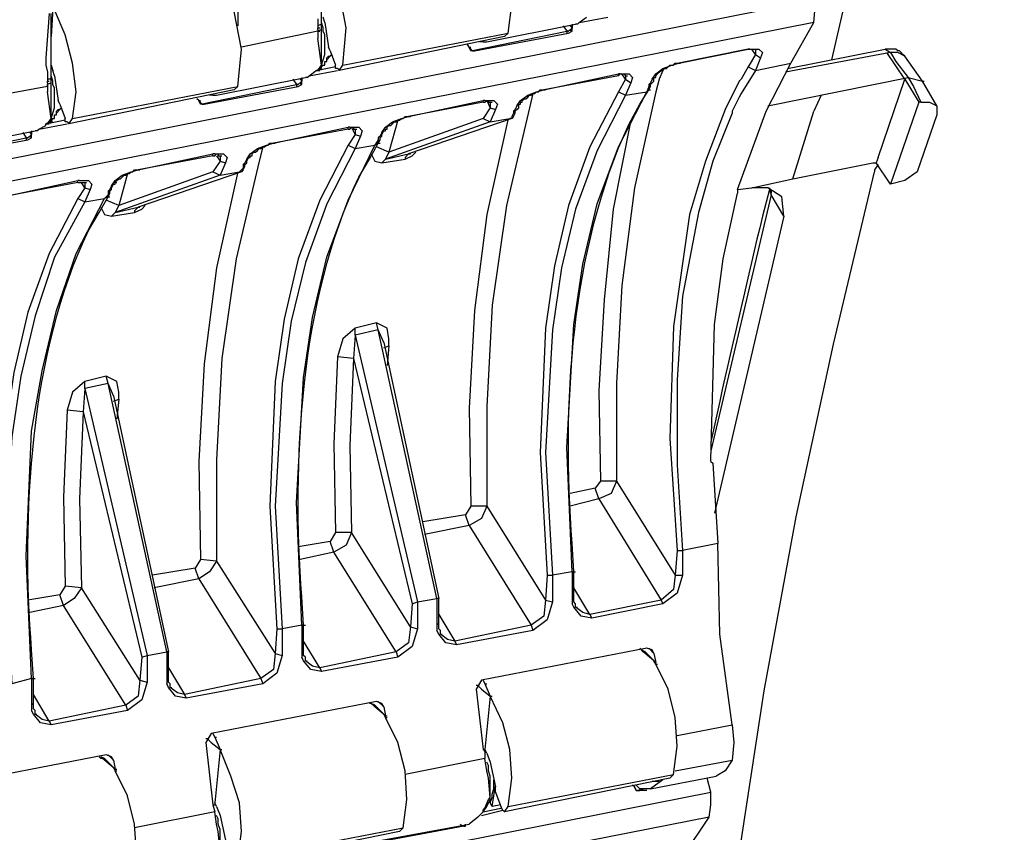
# Model space of a CAD drawing. Extents: x -1364508 to 85062, y -107080 to 63858.
# Drawn here: x 22393 to 27505, y -31723 to -27501 of the extents above; entities that cross this region are included whole.
import ezdxf

# ---------------------------------------------------------------- set-up
doc = ezdxf.new("R2010")
doc.units = 0
doc.layers.get('0').update_dxf_attribs({"linetype": 'CONTINUOUS'})

msp = doc.modelspace()

# ---------------------------------------------------------------- linework, layer by layer
for points in [[(26609.7, -27708.8), (26766.7, -27025.5), (26969.6, -26360.5), (27209.8, -25704.4), (27505.4, -25076.4)], [(24929.1, -27570.6), (24947.8, -27422.4), (24938.6, -27274.6), (24901.6, -27127.1), (24836.7, -26997.6)], [(24070.8, -27736.7), (24089.1, -27542.7), (24052.1, -27348.7)], [(15086.6, -29657.9), (26526.5, -27394.9)], [(23959.7, -27524.3), (23959.7, -27515.2), (23959.7, -27422.4), (23959.7, -27367)], [(26517.3, -27515.2), (26526.5, -27394.9)], [(22565.5, -27441.1), (22556.7, -27589.2)], [(22667.1, -28014), (22685.8, -27875.4), (22667.1, -27727.5), (22630, -27579.4), (22574.3, -27450.3)], [(22546.8, -27469), (22528.4, -27699.7)], [(22556.7, -27810.8), (22556.7, -27792.1), (22556.7, -27699.7), (22556.7, -27469)], [(23525.7, -27847.5), (23544.4, -27653.5), (23507.4, -27459.4)], [(23525.7, -27459.4), (23525.7, -27533.5)], [(23941.3, -27496.5), (23941.3, -27533.5)], [(23978.4, -27515.2), (23969.2, -27487.3)], [(25298.5, -27515.2), (25446.3, -27487.3)], [(25298.5, -27515.2), (25335.9, -27487.3)], [(26517.3, -27515.2), (15077.4, -29778.2)], [(23959.7, -27524.3), (23941.3, -27533.5), (23941.3, -27542.7)], [(23941.3, -27533.5), (23941.3, -27542.7)], [(23941.3, -27542.7), (23950.8, -27542.7)], [(23941.3, -27552.2), (23941.3, -27542.7)], [(23941.3, -27552.2), (23941.3, -27561)], [(23959.7, -27552.2), (23941.3, -27561)], [(23959.7, -27515.2), (23959.7, -27505.6)], [(23969.2, -27542.7), (23959.7, -27515.2)], [(23959.7, -27533.5), (23959.7, -27524.3)], [(23959.7, -27552.2), (23959.7, -27533.5)], [(23959.7, -27589.3), (23959.7, -27570.6), (23959.7, -27552.2)], [(23969.2, -27561), (23969.2, -27542.7)], [(23978.4, -27515.2), (23997.1, -27644.3)], [(24818.7, -27616.8), (25279.8, -27524.3)], [(25215.6, -27533.5), (25233.5, -27561)], [(25261.8, -27542.7), (25243.1, -27561), (25233.5, -27561)], [(25252.2, -27533.5), (25261.8, -27542.7)], [(25261.8, -27542.7), (25252.2, -27561)], [(25261.8, -27524.3), (25261.8, -27533.5)], [(25261.8, -27533.5), (25261.8, -27542.7)], [(25261.8, -27561), (25261.8, -27542.7), (25261.8, -27533.5)], [(25289.6, -27524.3), (25279.8, -27524.3)], [(25289.6, -27524.3), (25298.5, -27515.2)], [(26120.4, -28383), (26268.2, -27977), (26397.4, -27727.5), (26517.3, -27515.2)], [(23941.3, -27561), (23544.4, -27644.3)], [(23941.3, -27561), (23950.8, -27561)], [(23941.3, -27561), (23941.3, -27579.4)], [(23941.3, -27579.4), (23941.3, -27589.2)], [(23941.3, -27589.2), (23941.3, -27598.4)], [(23959.7, -27736.7), (23941.3, -27598.4)], [(23959.7, -27736.7), (23978.4, -27681.3), (23978.4, -27589.2)], [(23959.7, -27736.7), (23959.7, -27589.2)], [(23978.4, -27579.4), (23969.2, -27561)], [(23978.4, -27589.2), (23978.4, -27579.4)], [(24911.1, -27589.2), (24052.1, -27764.6)], [(24070.8, -27736.7), (24929.1, -27570.6)], [(24735.4, -27663), (25233.5, -27561)], [(24754.1, -27663), (25243.1, -27570.6)], [(24911.1, -27589.2), (24929.1, -27570.6)], [(25233.5, -27561), (25243.1, -27561)], [(25233.5, -27561), (25233.5, -27570.6)], [(25243.1, -27570.6), (25261.8, -27561)], [(24005.9, -27663), (23997.1, -27644.3)], [(24726.3, -27644.3), (24717.4, -27625.9)], [(24735.4, -27663), (24726.3, -27644.3)], [(24726.3, -27644.3), (24735.4, -27644.3)], [(24726.3, -27644.3), (24744.6, -27663)], [(24800, -27616.8), (24781.3, -27616.8)], [(24800, -27616.8), (24808.8, -27616.8), (24818.7, -27616.8)], [(26175.5, -27653.5), (25816, -27727.5)], [(25816, -27727.5), (26175.5, -27653.5)], [(26175.5, -27653.5), (26194.5, -27653.5)], [(26185, -27653.5), (26175.5, -27653.5)], [(26175.5, -27653.5), (26185, -27653.5)], [(26185, -27653.5), (26212.9, -27653.5), (26231.6, -27653.5), (26249.5, -27672.2), (26240.4, -27699.7)], [(26194.5, -27653.5), (26212.9, -27653.5)], [(26212.9, -27681.3), (26194.5, -27653.5)], [(26212.9, -27653.5), (26221.7, -27653.5)], [(26212.9, -27653.5), (26221.7, -27653.5)], [(26212.9, -27653.5), (26212.9, -27681.3)], [(26379, -27755.1), (26886.7, -27653.5)], [(26895.8, -27653.5), (26886.7, -27653.5)], [(26886.7, -27653.5), (26895.8, -27653.5)], [(26886.7, -27653.5), (26914.5, -27672.2)], [(26951.9, -27663), (26942, -27653.5), (26895.8, -27653.5)], [(22528.4, -27699.7), (22528.4, -27736.7)], [(23987.2, -27708.8), (24005.9, -27690.5)], [(23987.2, -27718), (23987.2, -27699.7), (23997.1, -27690.5)], [(23997.1, -27690.5), (24005.9, -27690.5)], [(24005.9, -27663), (24033.7, -27736.7)], [(24015.1, -27681.3), (24005.9, -27690.5)], [(24744.6, -27663), (24754.1, -27663)], [(26212.9, -27681.3), (26175.5, -27746.2)], [(26212.9, -27681.3), (26240.4, -27699.7)], [(26240.4, -27699.7), (26212.9, -27764.6)], [(26914.5, -27672.2), (26369.5, -27773.8)], [(26988.3, -27810.8), (26895.8, -27672.2)], [(26988.3, -27690.5), (26951.9, -27672.2), (26914.5, -27672.2)], [(26914.5, -27672.2), (26942, -27718), (27006.6, -27801.3)], [(26988.3, -27690.5), (26979.1, -27681.3), (26969.6, -27672.2), (26960.7, -27663), (26951.9, -27663)], [(27080.7, -27820), (26988.3, -27690.5)], [(22528.4, -27736.7), (22538, -27773.8)], [(22556.7, -27736.7), (22565.5, -27764.6)], [(23932.1, -27764.6), (23941.3, -27764.6), (23959.7, -27755.1)], [(23932.1, -27764.6), (23950.8, -27755.1)], [(23941.3, -27764.6), (23959.7, -27736.7)], [(24033.7, -27746.2), (23941.3, -27764.6)], [(23950.8, -27755.1), (23959.7, -27746.2)], [(23959.7, -27736.7), (23969.2, -27736.7)], [(23959.7, -27746.2), (23959.7, -27736.7)], [(23959.7, -27736.7), (23969.2, -27736.7)], [(23959.7, -27746.2), (23969.2, -27736.7)], [(23959.7, -27755.1), (23959.7, -27746.2)], [(23969.2, -27736.7), (23978.4, -27736.7)], [(23978.4, -27718), (23987.2, -27718)], [(23978.4, -27736.7), (23978.4, -27718)], [(24042.6, -27755.1), (24033.7, -27755.1), (24033.7, -27736.7)], [(24042.6, -27755.1), (24052.1, -27764.6)], [(24052.1, -27764.6), (24070.8, -27736.7)], [(25677.3, -27810.8), (25695.3, -27782.9), (25732.4, -27755.1), (25778.9, -27736.7), (25816, -27727.5)], [(25723.2, -27764.6), (25732.4, -27764.6), (25741.9, -27755.1), (25751.1, -27755.1), (25760.6, -27746.2), (25769.4, -27736.7), (25778.9, -27736.7)], [(25778.9, -27736.7), (25788.1, -27736.7), (25797.3, -27727.5), (25816, -27727.5)], [(25816, -27727.5), (25824.8, -27727.5)], [(25816, -27727.5), (25824.8, -27727.5)], [(26175.5, -27746.2), (26138.8, -27810.8)], [(26175.5, -27746.2), (26212.9, -27764.6)], [(26212.9, -27764.6), (26397.4, -27727.5)], [(22538, -27773.8), (22538, -27810.8)], [(22556.7, -27792.1), (22556.7, -27782.9)], [(22565.5, -27838.3), (22565.5, -27820), (22556.7, -27792.1)], [(22574.3, -27792.1), (22565.5, -27764.6)], [(22574.3, -27792.1), (22593.4, -27921.2)], [(23414.6, -27893.3), (23876.8, -27801.3)], [(23858.4, -27801.3), (23858.4, -27810.8)], [(23885.9, -27801.3), (23876.8, -27801.3)], [(23885.9, -27801.3), (23895.5, -27792.1)], [(23895.5, -27792.1), (24042.6, -27764.6)], [(23895.5, -27792.1), (23932.1, -27764.6)], [(23932.1, -27764.6), (23941.3, -27764.6)], [(23932.1, -27764.6), (23941.3, -27764.6)], [(23932.1, -27764.6), (23941.3, -27764.6)], [(23932.1, -27764.6), (23941.3, -27764.6)], [(23941.3, -27764.6), (23950.8, -27764.6)], [(25114.3, -27866.2), (25502, -27782.9)], [(25502, -27792.1), (25114.3, -27866.2)], [(25502, -27792.1), (25511.2, -27782.9), (25520.4, -27782.9)], [(25511.2, -27782.9), (25502, -27782.9)], [(25502, -27792.1), (25502, -27782.9)], [(25511.2, -27782.9), (25539.1, -27782.9), (25557.4, -27782.9), (25575.4, -27801.3), (25566.6, -27829.1)], [(25520.4, -27782.9), (25529.2, -27782.9), (25539.1, -27792.1)], [(25539.1, -27810.8), (25520.4, -27782.9)], [(25539.1, -27792.1), (25548.2, -27792.1)], [(25539.1, -27792.1), (25548.2, -27792.1)], [(25539.1, -27792.1), (25539.1, -27810.8)], [(25686.5, -27801.3), (25677.3, -27810.8)], [(25686.5, -27801.3), (25695.3, -27801.3), (25695.3, -27792.1)], [(25686.5, -27820), (25686.5, -27801.3)], [(25695.3, -27792.1), (25704.9, -27782.9)], [(25704.9, -27782.9), (25714, -27773.8), (25723.2, -27764.6)], [(25732.4, -27764.6), (25714, -27810.8)], [(26212.9, -27764.6), (26138.8, -27884.5)], [(26277.1, -27949.1), (27006.6, -27801.3)], [(27006.6, -27801.3), (27080.7, -27820)], [(27006.6, -27801.3), (27034.5, -27847.5), (27071.5, -27930.4)], [(22538, -27847.5), (22140.7, -27921.2)], [(22538, -27810.8), (22538, -27820)], [(22556.7, -27810.8), (22538, -27810.8), (22538, -27820)], [(22538, -27820), (22546.8, -27820)], [(22538, -27829.1), (22538, -27820)], [(22538, -27829.1), (22538, -27847.5)], [(22556.7, -27829.1), (22538, -27838.3)], [(22538, -27847.5), (22538, -27838.3)], [(22538, -27847.5), (22538, -27856.7)], [(22538, -27856.7), (22538, -27866.2)], [(22556.7, -27829.1), (22556.7, -27810.8)], [(22556.7, -27810.8), (22565.5, -27810.8)], [(22556.7, -27866.2), (22556.7, -27847.5), (22556.7, -27829.1)], [(22574.3, -27856.7), (22565.5, -27838.3)], [(22574.3, -27866.2), (22574.3, -27856.7)], [(22667.1, -28014), (23525.7, -27847.5)], [(23332.1, -27940.3), (23830.2, -27838.3)], [(23350.8, -27940.3), (23839.7, -27847.5)], [(23507.4, -27866.2), (23525.7, -27847.5)], [(23812.2, -27810.8), (23830.2, -27838.3)], [(23858.4, -27820), (23839.7, -27838.3), (23830.2, -27838.3)], [(23830.2, -27838.3), (23839.7, -27838.3)], [(23830.2, -27838.3), (23830.2, -27847.5)], [(23839.7, -27847.5), (23858.4, -27838.3)], [(23848.9, -27810.8), (23858.4, -27820)], [(23858.4, -27820), (23848.9, -27838.3)], [(23858.4, -27810.8), (23858.4, -27820)], [(23858.4, -27838.3), (23858.4, -27829.1), (23858.4, -27810.8)], [(25539.1, -27810.8), (25502, -27875.4)], [(25539.1, -27810.8), (25566.6, -27829.1)], [(25566.6, -27829.1), (25539.1, -27893.3)], [(25659, -27847.5), (25649.5, -27875.4)], [(25659, -27866.2), (25667.8, -27847.5), (25667.8, -27838.3), (25677.3, -27829.1), (25686.5, -27820)], [(25667.8, -27829.1), (25659, -27838.3)], [(25659, -27838.3), (25659, -27847.5)], [(25677.3, -27810.8), (25667.8, -27829.1)], [(25714, -27810.8), (25695.3, -27875.4)], [(26129.6, -27820), (26055.9, -27967.4)], [(26138.8, -27810.8), (26129.6, -27820)], [(26850, -28216.8), (26988.3, -27810.8)], [(26988.3, -27810.8), (27062, -27930.4)], [(27080.7, -27820), (27089.5, -27820)], [(27154.8, -27949.1), (27080.7, -27820)], [(22538, -27866.2), (22538, -27875.4)], [(22556.7, -28014), (22538, -27875.4)], [(22556.7, -28014), (22574.3, -27958.3), (22574.3, -27866.2)], [(22556.7, -28014), (22556.7, -27866.2)], [(23507.4, -27866.2), (22648.4, -28041.5)], [(23322.9, -27921.2), (23313, -27912.4)], [(23396.3, -27893.3), (23377.9, -27893.3)], [(23396.3, -27893.3), (23405.8, -27893.3), (23414.6, -27893.3)], [(24975.3, -27949.1), (24994, -27921.2), (25030.7, -27893.3), (25076.9, -27875.4), (25114.3, -27866.2)], [(24994, -27930.4), (25002.8, -27930.4), (25002.8, -27921.2), (25012, -27912.4), (25021.5, -27912.4)], [(25021.5, -27912.4), (25030.7, -27902.9), (25040.2, -27893.3), (25049.4, -27893.3), (25058.2, -27884.5), (25068.1, -27884.5), (25076.9, -27875.4)], [(25058.2, -27884.5), (25040.2, -27958.3)], [(25076.9, -27875.4), (25086.1, -27875.4), (25095.6, -27866.2), (25114.3, -27866.2)], [(25502, -27875.4), (25353.8, -28161.8), (25243.1, -28466.3), (25169.7, -28780.2), (25123.1, -29104.1), (25095.6, -29750.4), (25132.7, -30387.5)], [(25114.3, -27866.2), (25123.1, -27866.2)], [(25114.3, -27866.2), (25123.1, -27866.2)], [(25539.1, -27893.3), (25390.9, -28180.2), (25279.8, -28485), (25206.4, -28789.8), (25159.8, -29112.9), (25123.1, -29750.4), (25159.8, -30387.5)], [(25261.8, -30369.1), (25233.5, -29722.8), (25270.9, -29085), (25317.2, -28771.4), (25390.9, -28457.1), (25502, -28161.8), (25649.5, -27875.4)], [(25695.3, -27875.4), (25585.3, -28374.2), (25520.4, -28882.2), (25492.5, -29390.5), (25492.5, -29898.2)], [(25502, -27875.4), (25539.1, -27893.3)], [(25539.1, -27893.3), (25649.5, -27875.4)], [(25612.4, -27940.3), (25659, -27866.2)], [(25659, -27866.2), (25649.5, -27875.4)], [(25659, -27866.2), (25667.8, -27866.2)], [(26129.6, -27902.9), (26092.9, -27977)], [(26138.8, -27884.5), (26129.6, -27902.9)], [(26554.3, -27893.3), (26517.3, -27977)], [(22602.2, -27940.3), (22593.4, -27921.2)], [(22602.2, -27940.3), (22630, -28014)], [(22612.1, -27958.3), (22602.2, -27967.4)], [(23332.1, -27940.3), (23322.9, -27921.2)], [(23322.9, -27921.2), (23332.1, -27921.2)], [(23322.9, -27921.2), (23340.5, -27940.3)], [(23340.5, -27940.3), (23350.8, -27940.3)], [(24411.9, -28004.5), (24800, -27921.2)], [(24800, -27930.4), (24411.9, -28004.5)], [(24800, -27930.4), (24808.8, -27930.4), (24818.7, -27921.2)], [(24808.8, -27921.2), (24800, -27921.2)], [(24800, -27930.4), (24800, -27921.2)], [(24836.7, -27958.3), (24800, -28014)], [(24808.8, -27921.2), (24836.7, -27921.2), (24855.4, -27921.2), (24874.1, -27940.3), (24864.5, -27967.4)], [(24818.7, -27921.2), (24827.5, -27921.2), (24827.5, -27930.4), (24836.7, -27930.4)], [(24818.7, -27921.2), (24836.7, -27958.3)], [(25040.2, -27958.3), (24920.3, -28466.3), (24846.2, -28983.8), (24818.7, -29510.1), (24818.7, -30027.6)], [(24836.7, -27930.4), (24846.2, -27930.4)], [(24836.7, -27930.4), (24846.2, -27930.4)], [(24836.7, -27930.4), (24836.7, -27958.3)], [(24836.7, -27958.3), (24864.5, -27967.4)], [(24975.3, -27949.1), (24966.1, -27967.4)], [(24966.1, -27977), (24975.3, -27967.4), (24984.5, -27958.3)], [(24984.5, -27940.3), (24975.3, -27949.1)], [(24984.5, -27940.3), (24994, -27940.3), (24994, -27930.4)], [(24984.5, -27958.3), (24984.5, -27940.3)], [(25557.4, -28041.5), (25612.4, -27940.3)], [(27062, -27930.4), (26914.5, -28355.5)], [(27071.5, -27930.4), (27062, -27930.4)], [(27071.5, -27930.4), (27117.4, -27930.4), (27154.8, -27949.1)], [(27154.8, -27949.1), (27154.8, -27995.3)], [(22528.4, -28041.5), (22538, -28041.5), (22556.7, -28032.3), (22565.5, -28014)], [(22538, -28041.5), (22556.7, -28014)], [(22556.7, -28014), (22565.5, -28014)], [(22556.7, -28014), (22565.5, -28014)], [(22556.7, -28023.2), (22556.7, -28014)], [(22565.5, -28014), (22574.3, -28014)], [(22574.3, -27995.3), (22584.2, -27995.3)], [(22574.3, -28014), (22574.3, -27995.3)], [(22584.2, -27986.1), (22602.2, -27967.4)], [(22584.2, -27995.3), (22584.2, -27977), (22593.4, -27967.4)], [(22593.4, -27967.4), (22602.2, -27967.4)], [(22639.6, -28032.3), (22630, -28032.3), (22630, -28014)], [(22648.4, -28041.5), (22667.1, -28014)], [(24274, -28087.7), (24292.3, -28059.9), (24329, -28032.3), (24375.2, -28014), (24411.9, -28004.5)], [(24800, -28014), (24310.7, -28189.3)], [(24319.9, -28051), (24329, -28041.5), (24338.2, -28032.3), (24347.7, -28032.3), (24356.5, -28023.2), (24365.7, -28023.2), (24375.2, -28014)], [(24375.2, -28014), (24384.4, -28014), (24393.9, -28004.5), (24411.9, -28004.5)], [(24411.9, -28004.5), (24421.8, -28004.5)], [(24411.9, -28004.5), (24421.8, -28004.5)], [(24947.8, -28014), (24411.9, -28198.5)], [(24929.1, -28014), (24818.7, -28512.5), (24754.1, -29011.3), (24726.3, -29519.3), (24735.4, -30027.6)], [(24800, -28014), (24836.7, -28032.3)], [(24864.5, -27967.4), (24836.7, -28032.3)], [(24836.7, -28032.3), (24938.6, -28014)], [(24947.8, -28014), (24938.6, -28014)], [(24957, -27986.1), (24947.8, -28004.5)], [(24947.8, -28004.5), (24947.8, -28014)], [(24957, -28004.5), (24947.8, -28014)], [(24966.1, -27967.4), (24957, -27977)], [(24957, -27977), (24957, -27986.1)], [(24957, -28004.5), (24966.1, -27986.1)], [(24966.1, -27986.1), (24966.1, -27977)], [(26055.9, -27967.4), (25954.3, -28235.5), (25871, -28512.5), (25788.1, -29094.9), (25769.4, -29676.6), (25806.5, -30258.4)], [(26092.9, -27986.1), (25991.3, -28235.5), (25917.2, -28503.3), (25834, -28937.6), (25806.5, -29371.5), (25806.5, -29814.9), (25834, -30258.4)], [(26092.9, -27977), (26092.9, -27986.1)], [(26406.9, -28328), (26517.3, -27977)], [(27154.8, -27995.3), (27053.2, -28290.9)], [(22491.8, -28069), (22639.6, -28041.5)], [(22491.8, -28069), (22528.4, -28051)], [(22528.4, -28041.5), (22546.8, -28032.3)], [(22528.4, -28051), (22528.4, -28041.5)], [(22528.4, -28041.5), (22538, -28041.5)], [(22528.4, -28051), (22528.4, -28041.5)], [(22528.4, -28041.5), (22538, -28041.5)], [(22630, -28023.2), (22538, -28041.5)], [(22538, -28041.5), (22546.8, -28041.5)], [(22546.8, -28032.3), (22556.7, -28023.2)], [(22556.7, -28032.3), (22565.5, -28032.3)], [(22639.6, -28032.3), (22648.4, -28041.5)], [(23710.3, -28143.1), (24098.3, -28059.9)], [(24098.3, -28069), (24107.8, -28069), (24116.7, -28059.9)], [(24107.8, -28059.9), (24098.3, -28059.9)], [(24098.3, -28069), (24098.3, -28059.9)], [(24107.8, -28059.9), (24135.3, -28059.9), (24153.7, -28059.9), (24172, -28078.6), (24162.5, -28106.1)], [(24116.7, -28059.9), (24126.2, -28059.9), (24126.2, -28069), (24135.3, -28069)], [(24135.3, -28096.9), (24116.7, -28059.9)], [(24836.7, -28032.3), (24292.3, -28226.4)], [(24301.9, -28069), (24301.9, -28059.9), (24310.7, -28051), (24319.9, -28051)], [(24356.5, -28023.2), (24310.7, -28189.3)], [(25566.6, -28023.2), (25473.8, -28485), (25427.6, -28955.9), (25400.4, -29427.2), (25409.6, -29898.2)], [(21928.4, -28216.8), (22426.8, -28115.2)], [(22011.6, -28171), (22473.1, -28078.6)], [(22408.9, -28087.7), (22426.8, -28115.2)], [(22455.1, -28096.9), (22436, -28115.2), (22426.8, -28115.2)], [(22426.8, -28115.2), (22436, -28115.2)], [(22426.8, -28115.2), (22426.8, -28124.8)], [(22436, -28124.8), (22455.1, -28115.2)], [(22445.5, -28087.7), (22455.1, -28096.9)], [(22455.1, -28096.9), (22445.5, -28115.2)], [(22455.1, -28078.6), (22455.1, -28087.7)], [(22455.1, -28087.7), (22455.1, -28096.9)], [(22455.1, -28115.2), (22455.1, -28106.1), (22455.1, -28087.7)], [(22482.9, -28078.6), (22473.1, -28078.6)], [(22482.9, -28078.6), (22491.8, -28069)], [(24098.3, -28069), (23710.3, -28143.1)], [(24135.3, -28096.9), (24098.3, -28152.3)], [(24135.3, -28069), (24144.2, -28069)], [(24135.3, -28069), (24144.2, -28069)], [(24135.3, -28069), (24135.3, -28096.9)], [(24135.3, -28096.9), (24162.5, -28106.1)], [(24162.5, -28106.1), (24135.3, -28171)], [(24264.5, -28106.1), (24255.3, -28115.2)], [(24255.3, -28115.2), (24255.3, -28124.8)], [(24274, -28087.7), (24264.5, -28106.1)], [(24264.5, -28115.2), (24274, -28106.1), (24274, -28096.9)], [(24264.5, -28124.8), (24264.5, -28115.2)], [(24274, -28096.9), (24283.2, -28078.6)], [(24283.2, -28078.6), (24274, -28087.7)], [(24283.2, -28078.6), (24292.3, -28078.6), (24292.3, -28069)], [(24292.3, -28069), (24301.9, -28069)], [(21946.4, -28216.8), (22436, -28124.8)], [(23572, -28226.4), (23590.3, -28198.5), (23627.3, -28171), (23673.9, -28152.3), (23710.3, -28143.1)], [(23618.2, -28189.3), (23627.3, -28180.2), (23636.9, -28171), (23645.7, -28171), (23655.2, -28161.8), (23664.4, -28161.8), (23673.9, -28152.3)], [(23655.2, -28161.8), (23636.9, -28235.5)], [(23673.9, -28152.3), (23682.7, -28152.3), (23692.3, -28143.1), (23710.3, -28143.1)], [(24098.3, -28152.3), (23950.8, -28438.7), (23839.7, -28743.2), (23765.6, -29057.5), (23719.4, -29381), (23692.3, -30027.6), (23728.6, -30664.8)], [(23710.3, -28143.1), (23719.4, -28143.1)], [(23710.3, -28143.1), (23719.4, -28143.1)], [(23858.4, -30646.4), (23830.2, -30009), (23867.2, -29362.3), (23913.5, -29048.3), (23987.2, -28734.4), (24098.3, -28438.7), (24236.6, -28152.3)], [(24098.3, -28152.3), (24135.3, -28171)], [(24135.3, -28171), (24236.6, -28152.3)], [(24209.1, -28226.4), (24255.3, -28143.1)], [(24255.3, -28124.8), (24236.6, -28152.3)], [(24255.3, -28143.1), (24236.6, -28152.3)], [(24310.7, -28189.3), (24246.1, -28161.8)], [(24255.3, -28143.1), (24264.5, -28124.8)], [(24255.3, -28143.1), (24264.5, -28143.1)], [(23008.9, -28281.8), (23396.3, -28198.5)], [(23396.3, -28208), (23008.9, -28281.8)], [(23396.3, -28208), (23405.8, -28208), (23414.6, -28198.5)], [(23405.8, -28198.5), (23396.3, -28198.5)], [(23396.3, -28208), (23396.3, -28198.5)], [(23405.8, -28198.5), (23433.3, -28198.5), (23452, -28198.5), (23470.4, -28216.8), (23461.2, -28244.7)], [(23414.6, -28198.5), (23424.5, -28198.5), (23424.5, -28208), (23433.3, -28208)], [(23414.6, -28208), (23433.3, -28235.5)], [(23433.3, -28208), (23442.8, -28208)], [(23433.3, -28208), (23442.8, -28208)], [(23433.3, -28208), (23433.3, -28235.5)], [(23572, -28235.5), (23581.5, -28216.8)], [(23581.5, -28216.8), (23572, -28226.4)], [(23581.5, -28216.8), (23590.3, -28216.8), (23590.3, -28208)], [(23590.3, -28208), (23599.8, -28208), (23599.8, -28198.5), (23608.7, -28189.3), (23618.2, -28189.3)], [(24135.3, -28171), (23987.2, -28457.1), (23876.8, -28761.9), (23803, -29067), (23756.8, -29390.5), (23719.4, -30027.6), (23756.8, -30664.8)], [(24218.3, -28198.5), (24236.6, -28235.5), (24274, -28244.7)], [(24310.7, -28189.3), (24292.3, -28226.4)], [(24292.3, -28226.4), (24411.9, -28198.5)], [(24393.9, -28226.4), (24430.6, -28208), (24449.3, -28189.3)], [(24411.9, -28198.5), (24393.9, -28216.8), (24393.9, -28226.4)], [(24411.9, -28198.5), (24421.8, -28198.5)], [(24411.9, -28198.5), (24421.8, -28198.5)], [(26850, -28216.8), (26840.8, -28244.7)], [(23433.3, -28235.5), (23396.3, -28290.9)], [(23636.9, -28235.5), (23516.9, -28743.2), (23442.8, -29260.7), (23414.6, -29787.4), (23414.6, -30313.8)], [(23433.3, -28235.5), (23461.2, -28244.7)], [(23461.2, -28244.7), (23433.3, -28309.6)], [(23554, -28281.8), (23562.8, -28263.4), (23562.8, -28254.2), (23572, -28244.7), (23572, -28235.5)], [(23562.8, -28244.7), (23554, -28254.2)], [(23554, -28254.2), (23554, -28272.2)], [(23572, -28226.4), (23562.8, -28244.7)], [(24153.7, -28318.4), (24209.1, -28226.4)], [(24274, -28244.7), (24393.9, -28226.4)], [(24292.3, -28226.4), (24274, -28244.7)], [(26406.9, -28328), (26822.1, -28244.7), (26840.8, -28244.7)], [(26850, -28254.2), (26831.6, -28281.8)], [(26914.5, -28355.5), (26840.8, -28244.7)], [(22870.3, -28364.7), (22888.3, -28337.1), (22925.3, -28309.6), (22971.9, -28290.9), (23008.9, -28281.8)], [(23433.3, -28309.6), (22888.3, -28503.3)], [(23396.3, -28290.9), (22907.7, -28466.3)], [(22953.5, -28300.1), (22907.7, -28466.3)], [(22916.5, -28328), (22925.3, -28318.4), (22935.2, -28309.6), (22944, -28309.6), (22953.5, -28300.1), (22962.4, -28300.1), (22971.9, -28290.9)], [(22971.9, -28290.9), (22981.1, -28290.9), (22990.2, -28281.8), (23008.9, -28281.8)], [(23008.9, -28281.8), (23017.7, -28281.8)], [(23008.9, -28281.8), (23017.7, -28281.8)], [(23544.4, -28290.9), (23008.9, -28475.8)], [(23525.7, -28290.9), (23414.6, -28789.8), (23350.8, -29288.6), (23322.9, -29796.6), (23332.1, -30304.6)], [(23396.3, -28290.9), (23433.3, -28309.6)], [(23433.3, -28309.6), (23534.6, -28290.9)], [(23544.4, -28281.8), (23534.6, -28290.9)], [(23544.4, -28290.9), (23534.6, -28290.9)], [(23554, -28272.2), (23544.4, -28281.8)], [(23554, -28281.8), (23544.4, -28290.9)], [(26120.4, -31893.5), (26258.7, -30988.3), (26425.2, -30083), (26619.3, -29187), (26831.6, -28290.9)], [(26831.6, -28281.8), (26831.6, -28290.9)], [(27053.2, -28290.9), (26988.3, -28337.1)], [(22307.3, -28420.7), (22694.6, -28337.1)], [(22694.6, -28346.3), (22307.3, -28420.7)], [(22704.1, -28337.1), (22694.6, -28337.1)], [(22694.6, -28346.3), (22694.6, -28337.1)], [(22694.6, -28346.3), (22713.7, -28346.3)], [(22704.1, -28337.1), (22732, -28337.1), (22750.3, -28337.1), (22768.3, -28355.5), (22759.5, -28383)], [(22713.7, -28346.3), (22732, -28346.3)], [(22732, -28374.2), (22713.7, -28346.3)], [(22732, -28346.3), (22740.8, -28346.3)], [(22732, -28346.3), (22740.8, -28346.3)], [(22732, -28346.3), (22732, -28374.2)], [(22870.3, -28364.7), (22861.1, -28383)], [(22870.3, -28374.2), (22879.5, -28355.5)], [(22879.5, -28355.5), (22870.3, -28364.7)], [(22879.5, -28355.5), (22888.3, -28355.5), (22888.3, -28346.3)], [(22888.3, -28346.3), (22898.2, -28337.1), (22907.7, -28328), (22916.5, -28328)], [(22888.3, -28346.3), (22898.2, -28346.3)], [(26194.5, -28374.2), (26406.9, -28328)], [(26988.3, -28337.1), (26914.5, -28355.5)], [(22732, -28374.2), (22694.6, -28429.6)], [(22732, -28374.2), (22759.5, -28383)], [(22759.5, -28383), (22732, -28447.9)], [(22805.7, -28503.3), (22851.9, -28420.7)], [(22851.9, -28410.9), (22833.6, -28429.6)], [(22851.9, -28420.7), (22833.6, -28429.6)], [(22861.1, -28383), (22851.9, -28392.5)], [(22851.9, -28392.5), (22851.9, -28410.9)], [(22851.9, -28420.7), (22861.1, -28402)], [(22851.9, -28420.7), (22861.1, -28420.7)], [(22861.1, -28392.5), (22870.3, -28383), (22870.3, -28374.2)], [(22861.1, -28402), (22861.1, -28392.5)], [(25982.1, -29796.6), (25982.1, -29787.4), (26000.5, -29085), (26046.3, -28743.2), (26120.4, -28402)], [(26295.8, -28410.9), (25982.1, -29741.5)], [(26120.4, -28383), (26194.5, -28374.2)], [(26120.4, -28383), (26120.4, -28402)], [(26351.1, -28420.7), (26277.1, -28374.2), (26194.5, -28374.2)], [(26286.6, -28374.2), (26286.6, -28383), (26249.5, -28522)], [(26286.6, -28383), (26295.8, -28410.9)], [(26295.8, -28383), (26295.8, -28402)], [(26295.8, -28410.9), (26295.8, -28402)], [(26360.3, -28522), (26295.8, -28410.9)], [(26360.3, -28522), (26351.1, -28420.7)], [(22694.6, -28429.6), (22546.8, -28715.7), (22436, -29020.5), (22362.6, -29334.8), (22316.1, -29657.9), (22279.4, -30304.6), (22325.2, -30942)], [(22732, -28447.9), (22574.3, -28734.4), (22473.1, -29039.2), (22399.3, -29353.1), (22352.8, -29667.5), (22316.1, -30304.6), (22352.8, -30951.2)], [(22455.1, -30923.4), (22426.8, -30286.2), (22455.1, -29639.6), (22510.1, -29325.3), (22584.2, -29011.3), (22685.8, -28715.7), (22833.6, -28429.6)], [(22694.6, -28429.6), (22732, -28447.9)], [(22732, -28447.9), (22833.6, -28429.6)], [(22907.7, -28466.3), (22842.4, -28438.7)], [(22907.7, -28466.3), (22888.3, -28503.3)], [(22990.2, -28503.3), (23027.6, -28485), (23045.3, -28466.3)], [(22750.3, -28596.1), (22805.7, -28503.3)], [(22814.9, -28475.8), (22833.6, -28512.5), (22870.3, -28522)], [(22870.3, -28522), (22990.2, -28503.3)], [(22888.3, -28503.3), (22870.3, -28522)], [(22888.3, -28503.3), (23008.9, -28475.8)], [(23008.9, -28475.8), (22990.2, -28494.1), (22990.2, -28503.3)], [(23008.9, -28475.8), (23017.7, -28475.8)], [(23008.9, -28475.8), (23017.7, -28475.8)], [(26360.3, -28522), (26000.5, -30064.7)], [(24246.1, -29076.2), (24135.3, -29104.1)], [(24255.3, -29112.9), (24246.1, -29076.2)], [(24310.7, -29196.2), (24310.7, -29159.1), (24301.9, -29104.1), (24246.1, -29076.2)], [(24135.3, -29104.1), (24070.8, -29159.1), (24042.6, -29251.9)], [(24135.3, -29140.8), (24135.3, -29104.1)], [(24255.3, -29112.9), (24135.3, -29140.8)], [(24559.7, -30507.8), (24255.3, -29112.9)], [(24283.2, -29178.2), (24255.3, -29112.9)], [(24135.3, -29140.8), (24126.2, -29260.7)], [(24135.3, -29140.8), (24458.5, -30526.1)], [(24283.2, -29178.2), (24569.3, -30507.8)], [(24283.2, -29205.3), (24310.7, -29196.2)], [(24310.7, -29196.2), (24301.9, -29297.8)], [(24042.6, -29251.9), (24024.2, -29703.8), (24033.7, -30165.9)], [(24126.2, -29260.7), (24042.6, -29251.9)], [(24126.2, -29260.7), (24107.8, -29713.7), (24116.7, -30165.9)], [(24126.2, -29260.7), (24430.6, -30535.7)], [(22732, -29381), (22667.1, -29436.4), (22639.6, -29528.8)], [(22842.4, -29353.1), (22732, -29381)], [(22732, -29417.7), (22732, -29381)], [(22851.9, -29390.5), (22732, -29417.7)], [(22851.9, -29390.5), (22842.4, -29353.1)], [(22907.7, -29473.1), (22907.7, -29436.4), (22898.2, -29381), (22842.4, -29353.1)], [(23156.4, -30785.1), (22851.9, -29390.5)], [(22879.5, -29454.7), (22851.9, -29390.5)], [(22732, -29417.7), (22722.5, -29538)], [(22732, -29417.7), (23055.1, -30803.4)], [(22879.5, -29454.7), (23165.9, -30785.1)], [(22879.5, -29482.6), (22907.7, -29473.1)], [(22907.7, -29473.1), (22898.2, -29575)], [(26027.6, -29482.6), (25982.1, -29695)], [(22639.6, -29528.8), (22620.9, -29981.1), (22630, -30443.2)], [(22722.5, -29538), (22639.6, -29528.8)], [(22722.5, -29538), (22704.1, -29990.6), (22713.7, -30452.4)], [(22722.5, -29538), (23027.6, -30812.6)], [(25982.1, -29796.6), (25991.3, -29805.8)], [(25991.3, -29805.8), (26018.8, -30221.7)], [(25409.6, -29898.2), (25381.7, -29935.2)], [(25492.5, -29898.2), (25465, -29962.7), (25400.4, -29990.6)], [(25492.5, -29898.2), (25409.6, -29898.2)], [(25492.5, -29898.2), (25797.3, -30387.5)], [(25381.7, -29935.2), (25252.2, -29962.7)], [(25400.4, -29990.6), (25381.7, -29935.2)], [(25400.4, -29990.6), (25252.2, -30027.6)], [(25400.4, -29990.6), (25723.2, -30517)], [(24735.4, -30027.6), (24707.6, -30073.5)], [(24818.7, -30027.6), (24790.8, -30092.2), (24726.3, -30128.9)], [(24818.7, -30027.6), (24735.4, -30027.6)], [(24818.7, -30027.7), (25123.1, -30517)], [(24707.6, -30073.5), (24486, -30110.6)], [(24726.3, -30128.9), (24707.6, -30073.5)], [(24726.3, -30128.9), (24495.9, -30175.1)], [(24726.3, -30128.9), (25049.4, -30646.4)], [(24005.9, -30212.2), (23839.7, -30240)], [(24033.7, -30165.9), (24005.9, -30212.2)], [(24024.2, -30267.5), (24005.9, -30212.2)], [(24116.7, -30165.9), (24089.1, -30230.5), (24024.2, -30267.5)], [(24116.7, -30165.9), (24033.7, -30165.9)], [(24421.8, -30655.6), (24116.7, -30165.9)], [(25270.9, -30369.1), (25261.8, -30221.7)], [(25806.5, -30258.4), (25797.3, -30387.5)], [(25806.5, -30258.4), (25834, -30258.4)], [(26018.8, -30221.7), (25834, -30258.4)], [(25834, -30258.4), (25834, -30387.5)], [(26092.9, -31163.6), (26027.6, -30692.6), (26018.8, -30221.7)], [(23332.1, -30304.6), (23304.6, -30350.8)], [(23414.6, -30313.8), (23377.9, -30369.1), (23322.9, -30405.8)], [(23414.6, -30313.8), (23332.1, -30304.6)], [(23414.6, -30313.8), (23719.4, -30794.2)], [(24024.2, -30267.5), (23848.9, -30304.6)], [(24347.7, -30785.1), (24024.2, -30267.5)], [(23304.6, -30350.8), (23082.3, -30387.5)], [(23322.9, -30405.8), (23304.6, -30350.8)], [(23322.9, -30405.8), (23091.8, -30452.4)], [(23322.9, -30405.8), (23645.7, -30923.4)], [(25132.7, -30387.5), (25123.1, -30517)], [(25132.7, -30387.5), (25159.8, -30387.5)], [(25261.8, -30369.1), (25159.8, -30387.5)], [(25159.8, -30387.5), (25159.8, -30526.1)], [(25261.8, -30369.1), (25261.8, -30397.4)], [(25261.8, -30369.1), (25270.9, -30369.1)], [(25270.9, -30369.1), (25261.8, -30369.1)], [(25261.8, -30397.4), (25261.8, -30461.6)], [(25270.9, -30498.6), (25270.9, -30461.6), (25270.9, -30397.4), (25270.9, -30378.3), (25270.9, -30369.1)], [(25270.9, -30369.1), (25279.8, -30369.1)], [(25797.3, -30387.5), (25788.1, -30461.6), (25723.2, -30517)], [(25797.3, -30387.5), (25834, -30387.5), (25806.5, -30479.9), (25732.4, -30535.6)], [(22630, -30443.2), (22602.2, -30489.4)], [(22713.7, -30452.4), (22676.6, -30507.8), (22620.9, -30544.5)], [(22713.7, -30452.4), (22630, -30443.2)], [(23017.7, -30932.9), (22713.7, -30452.4)], [(25261.8, -30461.6), (25261.8, -30479.9)], [(25353.8, -30591), (25270.9, -30452.4)], [(22602.2, -30489.4), (22436, -30517)], [(22620.9, -30544.5), (22602.2, -30489.4)], [(23867.2, -30646.4), (23858.4, -30498.6)], [(24458.5, -30526.1), (24559.7, -30507.8)], [(24559.7, -30507.8), (24559.7, -30535.6)], [(24569.3, -30507.8), (24559.7, -30507.8)], [(24569.3, -30646.4), (24569.3, -30637.2), (24569.3, -30600.2), (24569.3, -30535.6), (24569.3, -30517), (24569.3, -30507.8)], [(25123.1, -30517), (25114.3, -30600.2), (25049.4, -30646.4)], [(25123.1, -30517), (25159.8, -30526.1), (25132.7, -30618.6), (25058.2, -30673.9)], [(25261.8, -30479.9), (25261.8, -30507.8)], [(25270.9, -30498.6), (25261.8, -30507.8)], [(25261.8, -30507.8), (25261.8, -30517)], [(25261.8, -30517), (25261.8, -30535.6)], [(25270.9, -30507.8), (25270.9, -30498.6)], [(25279.8, -30544.5), (25279.8, -30535.7), (25270.9, -30526.1), (25270.9, -30507.8)], [(25723.2, -30517), (25353.8, -30591)], [(25723.2, -30517), (25732.4, -30535.6)], [(22620.9, -30544.5), (22445.5, -30581.5)], [(22944, -31062), (22620.9, -30544.5)], [(24430.6, -30535.6), (24421.8, -30655.6)], [(24430.6, -30535.6), (24458.5, -30526.1)], [(24458.5, -30526.1), (24458.5, -30664.8)], [(24559.7, -30535.6), (24559.7, -30600.2)], [(25353.8, -30591), (25363.7, -30609.4), (25308, -30600.2), (25270.9, -30553.6), (25261.8, -30535.6)], [(25279.8, -30553.6), (25279.8, -30544.5)], [(25279.8, -30553.6), (25289.6, -30553.6)], [(25353.8, -30591), (25317.2, -30581.5), (25279.8, -30553.6)], [(25732.4, -30535.6), (25363.7, -30609.4)], [(24559.7, -30600.2), (24559.7, -30618.6)], [(24559.7, -30618.6), (24559.7, -30646.4)], [(24569.3, -30591), (24652.2, -30729.7)], [(23728.6, -30664.8), (23719.4, -30794.2)], [(23728.6, -30664.8), (23756.8, -30664.8)], [(23858.4, -30646.4), (23756.8, -30664.8)], [(23756.8, -30664.8), (23756.8, -30803.4)], [(23858.4, -30646.4), (23858.4, -30673.9)], [(23858.4, -30646.4), (23867.2, -30646.4)], [(23867.2, -30646.4), (23858.4, -30646.4)], [(23867.2, -30775.5), (23867.2, -30757.2), (23867.2, -30738.8), (23867.2, -30673.9), (23867.2, -30655.6), (23867.2, -30646.4)], [(23867.2, -30646.4), (23876.8, -30646.4)], [(24421.8, -30655.6), (24411.9, -30738.8), (24347.7, -30785.1)], [(24421.8, -30655.6), (24458.5, -30664.8), (24430.6, -30757.2), (24356.5, -30812.6)], [(24569.3, -30637.2), (24559.7, -30646.4)], [(24559.7, -30646.4), (24559.7, -30655.6)], [(24559.7, -30655.6), (24559.7, -30673.9)], [(24578.4, -30683.5), (24578.4, -30673.9), (24569.3, -30664.8), (24569.3, -30646.4)], [(25049.4, -30646.4), (24652.2, -30729.7)], [(25049.4, -30646.4), (25058.2, -30673.9)], [(23858.4, -30673.9), (23858.4, -30738.8)], [(24652.2, -30729.7), (24661.3, -30748), (24606, -30738.8), (24569.3, -30692.6), (24559.7, -30673.9)], [(24578.4, -30692.6), (24578.4, -30683.5)], [(24578.4, -30692.6), (24587.6, -30692.6)], [(24652.2, -30729.7), (24615.1, -30720.2), (24578.4, -30692.6)], [(25058.2, -30673.9), (24661.3, -30748)], [(23858.4, -30738.8), (23858.4, -30757.2)], [(23858.4, -30757.2), (23858.4, -30785.1)], [(23950.8, -30868.3), (23867.2, -30729.7)], [(25649.5, -30766.4), (24790.8, -30932.9)], [(25630.8, -30785.1), (25621.6, -30775.5), (25612.4, -30766.4)], [(25677.3, -30775.5), (25649.5, -30766.4)], [(25686.5, -30794.2), (25659, -30766.4)], [(22464.2, -30923.4), (22455.1, -30775.5)], [(23027.6, -30812.6), (23017.7, -30932.9)], [(23027.6, -30812.6), (23055.1, -30803.4)], [(23055.1, -30803.4), (23156.4, -30785.1)], [(23055.1, -30803.4), (23055.1, -30942)], [(23156.4, -30785.1), (23156.4, -30812.6)], [(23165.9, -30785.1), (23156.4, -30785.1)], [(23156.4, -30812.6), (23156.4, -30877.5)], [(23165.9, -30812.6), (23165.9, -30794.2), (23165.9, -30785.1)], [(23165.9, -30877.5), (23165.9, -30812.6)], [(23719.4, -30794.2), (23710.3, -30877.5), (23645.7, -30923.4)], [(23719.4, -30794.2), (23756.8, -30803.4), (23728.6, -30896.2), (23655.2, -30951.2)], [(23867.2, -30775.5), (23858.4, -30785.1)], [(23858.4, -30785.1), (23858.4, -30794.2), (23858.4, -30812.6)], [(23950.8, -30868.3), (23959.7, -30886.7), (23904.3, -30877.5), (23867.2, -30831.3), (23858.4, -30812.6)], [(23867.2, -30785.1), (23867.2, -30775.5)], [(23876.8, -30821.8), (23876.8, -30812.6), (23867.2, -30803.4), (23867.2, -30785.1)], [(23876.8, -30831.3), (23876.8, -30821.8)], [(24347.7, -30785.1), (23950.8, -30868.3)], [(24356.5, -30812.6), (23959.7, -30886.7)], [(24347.7, -30785.1), (24356.5, -30812.6)], [(25640.3, -30785.1), (25621.6, -30775.5)], [(25640.3, -30794.2), (25630.8, -30785.1)], [(25649.5, -30794.2), (25640.3, -30785.1)], [(25695.3, -30840.4), (25640.3, -30794.2)], [(25695.3, -30849.6), (25686.5, -30831.3), (25667.8, -30812.6), (25649.5, -30794.2)], [(25686.5, -30794.2), (25677.3, -30775.5)], [(25686.5, -30794.2), (25695.3, -30840.4)], [(23165.9, -30868.3), (23248.8, -31006.6)], [(23876.8, -30831.3), (23885.9, -30831.3)], [(23950.8, -30868.3), (23913.5, -30858.8), (23876.8, -30831.3)], [(25695.3, -30849.6), (25695.3, -30840.4)], [(25695.3, -30849.6), (25704.9, -30849.6)], [(25788.1, -31422.2), (25806.5, -31274.4), (25797.3, -31126.6), (25760.6, -30978.7), (25695.3, -30849.6)], [(22455.1, -30923.4), (22352.8, -30951.2)], [(22455.1, -30923.4), (22455.1, -30951.2)], [(22455.1, -30923.4), (22464.2, -30923.4)], [(22464.2, -30923.4), (22455.1, -30923.4)], [(22464.2, -30932.9), (22464.2, -30923.4)], [(22464.2, -30923.4), (22473.1, -30923.4)], [(23156.4, -30877.5), (23156.4, -30896.2)], [(23156.4, -30896.2), (23156.4, -30923.4)], [(23165.9, -30914.5), (23156.4, -30923.4)], [(23156.4, -30923.4), (23156.4, -30932.9)], [(23165.9, -30914.5), (23165.9, -30877.5)], [(23165.9, -30923.4), (23165.9, -30914.5)], [(23175.1, -30969.9), (23175.1, -30960.4), (23175.1, -30951.2), (23165.9, -30942), (23165.9, -30923.4)], [(23645.7, -30923.4), (23248.8, -31006.6)], [(23645.7, -30923.4), (23655.2, -30951.2)], [(22455.1, -30951.2), (22455.1, -31016.1)], [(22464.2, -30951.2), (22464.2, -30932.9)], [(22464.2, -31034.5), (22464.2, -31016.1), (22464.2, -30951.2)], [(23017.7, -30932.9), (23008.9, -31016.1), (22944, -31062)], [(23017.7, -30932.9), (23055.1, -30942), (23027.6, -31034.5), (22953.5, -31089.9)], [(23156.4, -30932.9), (23156.4, -30951.2)], [(23248.8, -31006.6), (23258, -31025), (23203, -31016.1), (23165.9, -30969.9), (23156.4, -30951.2)], [(23175.1, -30969.9), (23183.9, -30969.9)], [(23248.8, -31006.6), (23211.8, -30997.4), (23175.1, -30969.9)], [(23655.2, -30951.2), (23258, -31025)], [(24790.8, -30932.9), (24762.9, -30978.7)], [(24772.1, -30960.4), (24762.9, -30960.4)], [(24762.9, -30978.7), (24800, -31293.1)], [(24772.1, -30960.4), (24790.8, -30978.7), (24836.7, -31016.1)], [(24800, -30932.9), (24808.8, -30951.2), (24836.7, -31016.1)], [(24808.8, -30951.2), (24818.7, -30951.2)], [(22455.1, -31016.1), (22455.1, -31034.5)], [(22546.8, -31145.2), (22464.2, -31006.6)], [(24836.7, -31016.1), (24808.8, -31293.1)], [(24836.7, -31016.1), (24846.2, -31016.1)], [(24929.1, -31588.7), (24947.8, -31440.9), (24938.6, -31293.1), (24901.6, -31154.4), (24836.7, -31016.1)], [(22455.1, -31034.5), (22455.1, -31062)], [(22464.2, -31052.8), (22455.1, -31062)], [(22455.1, -31062), (22455.1, -31071.2)], [(22455.1, -31071.2), (22455.1, -31089.9)], [(22464.2, -31052.8), (22464.2, -31034.5)], [(22464.2, -31062), (22464.2, -31052.8)], [(22473.1, -31099), (22473.1, -31089.9), (22464.2, -31080.7), (22464.2, -31062)], [(22944, -31062), (22546.8, -31145.2)], [(22944, -31062), (22953.5, -31089.9)], [(24246.1, -31043.6), (23387.5, -31210.2)], [(24218.3, -31052.8), (24209.1, -31052.8)], [(24236.6, -31062), (24218.3, -31052.8)], [(24236.6, -31071.2), (24227.8, -31062), (24218.3, -31052.8)], [(24246.1, -31071.2), (24236.6, -31062)], [(24292.3, -31117.7), (24236.6, -31071.2)], [(24274, -31052.8), (24246.1, -31043.6)], [(24292.3, -31126.6), (24283.2, -31108.2), (24264.5, -31089.9), (24246.1, -31071.2)], [(24283.2, -31071.2), (24255.3, -31043.6)], [(24283.2, -31071.2), (24274, -31052.8)], [(24283.2, -31071.2), (24292.3, -31117.7)], [(22546.8, -31145.2), (22556.7, -31163.6), (22500.9, -31154.4), (22464.2, -31108.2), (22455.1, -31089.9)], [(22473.1, -31108.2), (22473.1, -31099)], [(22473.1, -31108.2), (22482.9, -31108.2)], [(22546.8, -31145.2), (22510.1, -31136.1), (22473.1, -31108.2)], [(22953.5, -31089.9), (22556.7, -31163.6)], [(24292.3, -31126.6), (24292.3, -31117.7)], [(24292.3, -31117.7), (24301.9, -31117.7)], [(24292.3, -31126.6), (24301.9, -31126.6)], [(24384.4, -31699.1), (24403.1, -31552), (24393.9, -31403.8), (24356.5, -31256), (24292.3, -31126.6)], [(25806.5, -31219), (26092.9, -31163.6)], [(26092.9, -31163.6), (26101.7, -31256), (26092.9, -31348.4)], [(23387.5, -31210.2), (23359.9, -31256)], [(23396.3, -31210.2), (23405.8, -31228.5), (23433.3, -31293.1)], [(23405.8, -31228.5), (23414.6, -31228.5)], [(23368.8, -31237.7), (23359.9, -31237.7)], [(23359.9, -31256), (23396.3, -31579.5)], [(23368.8, -31237.7), (23387.5, -31256), (23433.3, -31293.1)], [(22842.4, -31320.6), (21983.8, -31486.7)], [(22814.9, -31338.9), (22805.7, -31330.1)], [(22833.6, -31338.9), (22814.9, -31330.1)], [(22870.3, -31330.1), (22842.4, -31320.6)], [(22879.5, -31348.4), (22851.9, -31320.6)], [(22879.5, -31348.4), (22870.3, -31330.1)], [(23433.3, -31293.1), (23405.8, -31570)], [(23433.3, -31293.1), (23442.8, -31293.1)], [(23525.7, -31866), (23544.4, -31718.2), (23534.6, -31570), (23489.1, -31431.4), (23433.3, -31293.1)], [(24800, -31293.1), (24808.8, -31302.2)], [(24818.7, -31311.4), (24808.8, -31293.1)], [(24808.8, -31302.2), (24808.8, -31338.9)], [(24818.7, -31311.4), (24836.7, -31357.6), (24864.5, -31486.7)], [(22833.6, -31348.4), (22823.7, -31338.9), (22814.9, -31338.9)], [(22842.4, -31348.4), (22833.6, -31338.9)], [(22888.3, -31394.3), (22833.6, -31348.4)], [(22888.3, -31403.8), (22879.5, -31385.5), (22861.1, -31366.8), (22842.4, -31348.4)], [(22879.5, -31348.4), (22888.3, -31394.3)], [(24808.8, -31338.9), (24393.9, -31422.2)], [(24818.7, -31403.8), (24808.8, -31338.9)], [(24836.7, -31431.4), (24827.5, -31403.8), (24827.5, -31376.3), (24818.7, -31357.6)], [(25797.3, -31403.8), (26092.9, -31348.4)], [(26092.9, -31348.4), (26055.9, -31403.8), (26010, -31431.4)], [(22888.3, -31403.8), (22888.3, -31394.3)], [(22888.3, -31394.3), (22898.2, -31394.3)], [(22888.3, -31403.8), (22898.2, -31403.8)], [(22981.1, -31976.4), (22999.1, -31828.9), (22990.2, -31680.8), (22953.5, -31533.3), (22888.3, -31403.8)], [(24827.5, -31440.9), (24818.7, -31403.8)], [(24836.7, -31542.1), (24836.7, -31486.7), (24836.7, -31431.4)], [(24929.1, -31588.7), (25788.1, -31422.2)], [(25667.8, -31496.3), (26010, -31431.4)], [(25769.4, -31440.9), (25788.1, -31422.2)], [(24836.7, -31542.1), (24827.5, -31440.9)], [(24846.2, -31588.7), (24864.5, -31477.9)], [(24855.4, -31459.2), (24855.4, -31450)], [(24855.4, -31477.9), (24855.4, -31468.4), (24855.4, -31459.2)], [(24855.4, -31486.7), (24855.4, -31477.9)], [(24855.4, -31486.7), (24864.5, -31486.7)], [(24855.4, -31496.3), (24855.4, -31486.7)], [(24864.5, -31496.3), (24864.5, -31486.7)], [(25769.4, -31440.9), (24911.1, -31616.2)], [(25585.3, -31486.7), (25575.4, -31477.9)], [(25594.1, -31505.4), (25585.3, -31486.7)], [(25585.3, -31486.7), (25594.1, -31505.4)], [(25594.1, -31477.9), (25603.3, -31486.7)], [(25667.8, -31496.3), (25640.3, -31496.3), (25612.4, -31496.3), (25603.3, -31486.7)], [(25732.4, -31450), (25667.8, -31496.3)], [(25714, -31459.2), (25677.3, -31459.2)], [(25982.1, -31514.6), (25963.1, -31440.9)], [(14532.7, -33777.7), (25982.1, -31514.6)], [(24836.7, -31570), (24846.2, -31542.1), (24846.2, -31523.8), (24855.4, -31496.3)], [(24864.5, -31514.6), (24864.5, -31496.3)], [(24864.5, -31514.6), (24892.1, -31588.7)], [(25594.1, -31505.4), (25630.8, -31496.3)], [(25594.1, -31505.4), (25603.3, -31505.4), (25612.4, -31505.4)], [(25603.3, -31505.4), (25612.4, -31505.4)], [(25649.5, -31505.4), (25612.4, -31505.4)], [(25973, -31644.1), (25982.1, -31579.5), (25982.1, -31514.6)], [(23396.3, -31579.5), (23405.8, -31616.2)], [(23396.3, -31579.5), (23405.8, -31579.5)], [(23414.6, -31588.7), (23405.8, -31570)], [(23414.6, -31588.7), (23433.3, -31634.6), (23461.2, -31764)], [(24800, -31616.2), (24818.7, -31588.7), (24836.7, -31552)], [(24808.8, -31597.9), (24827.5, -31552)], [(24827.5, -31552), (24836.7, -31542.1)], [(24836.7, -31552), (24836.7, -31542.1)], [(24846.2, -31588.7), (24836.7, -31570)], [(24892.1, -31579.5), (24846.2, -31588.7)], [(24901.6, -31607), (24892.1, -31588.7)], [(24911.1, -31616.2), (24929.1, -31588.7)], [(25973, -31644.1), (14523.6, -33897.6)], [(23405.8, -31616.2), (22990.2, -31699.1)], [(23414.6, -31680.8), (23405.8, -31616.2)], [(23433.3, -31708.3), (23424.5, -31680.8), (23424.5, -31653.2), (23414.6, -31634.6)], [(24772.1, -31644.1), (24726.3, -31680.8)], [(24772.1, -31644.1), (24800, -31616.2)], [(24790.8, -31634.6), (24901.6, -31607)], [(24800, -31616.2), (24892.1, -31597.9)], [(24800, -31607), (24808.8, -31597.9)], [(24800, -31616.2), (24800, -31607)], [(24901.6, -31607), (24911.1, -31616.2)], [(25557.4, -32521.4), (25704.9, -32096.7), (25843.1, -31838.1), (25973, -31644.1)], [(23424.5, -31718.2), (23414.6, -31680.8)], [(24698.7, -31690.3), (24209.1, -31782.4)], [(24274, -31764), (24726.3, -31680.8)], [(24680, -31680.8), (24689.2, -31690.3)], [(24698.7, -31690.3), (24707.6, -31690.3)], [(24707.6, -31690.3), (24707.6, -31680.8)], [(23433.3, -31819.4), (23424.5, -31718.2)], [(23433.3, -31819.4), (23433.3, -31764), (23433.3, -31708.3)], [(24365.7, -31718.2), (23507.4, -31893.5)], [(23525.7, -31866), (24384.4, -31699.1)], [(24365.7, -31718.2), (24384.4, -31699.1)]]:
    msp.add_lwpolyline(points)
for points in [[(25261.8, -30221.7), (25208.1, -29505.2), (25251.5, -28702.3), (25557.4, -28041.5)], [(23858.4, -30498.6), (23804.8, -29806.1), (23849.2, -28954.5), (24153.7, -28318.4)], [(26249.5, -28522), (26174.4, -28841.6), (26100.3, -29162.3), (26027.6, -29482.6)], [(22455.1, -30775.5), (22401.1, -30084.1), (22445.5, -29230.4), (22750.3, -28596.1)]]:
    msp.add_open_spline(points, degree=3)

doc.saveas('drawing.dxf')
